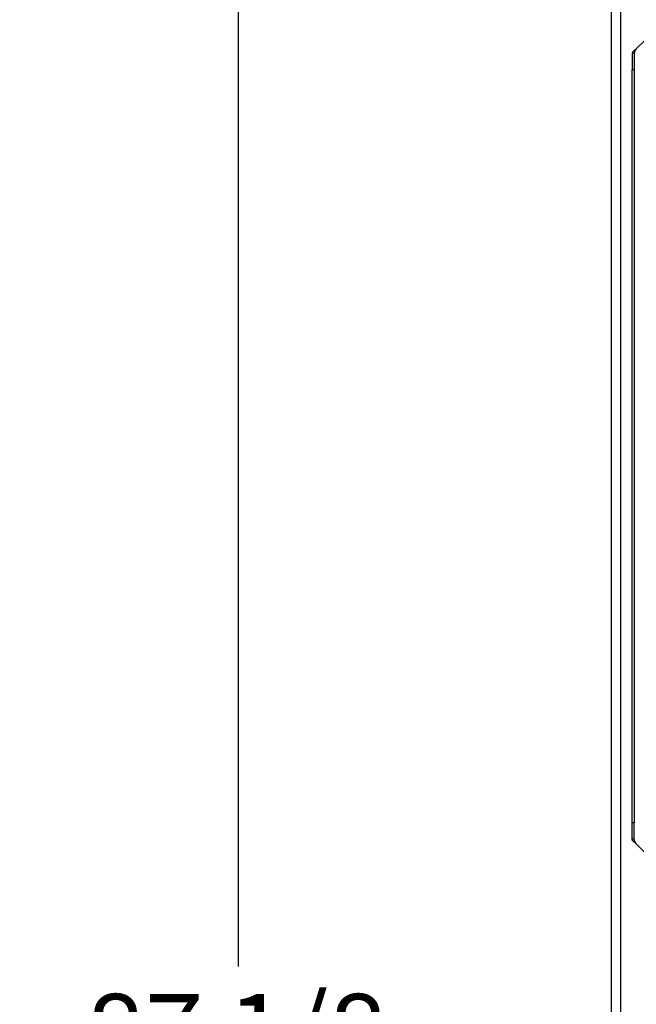
# Paper-space layout 'Layout1' of a CAD drawing. Units: inches. Extents: x 0 to 16.7, y -0.4 to 10.7.
# Drawn here: x 3.9 to 4.9, y 8.3 to 9.8 of the extents above; entities that cross this region are included whole.
import ezdxf
from ezdxf import colors
from ezdxf.entities.mleader import LeaderData, LeaderLine
from ezdxf.enums import TextEntityAlignment as Align
from ezdxf.math import Vec2, Vec3

# ---------------------------------------------------------------- set-up
doc = ezdxf.new("R2010")
doc.units = ezdxf.units.IN
doc.header["$MEASUREMENT"] = 0
for name, color, linetype in [('0510F-3480_-_PAN', 7, 'Continuous'), ('118-00-11752_AF0', 7, 'Continuous'), ('Default', 7, 'Continuous')]:
    doc.layers.add(name, color=color, linetype=linetype)
doc.styles.add('SEACAD_Arial', font='arial.ttf')
doc.dimstyles.new('HORIZ', dxfattribs={"dimtxt": 0.12, "dimasz": 0.12, "dimexe": 0.06, "dimexo": 0.06, "dimgap": 0.06, "dimtad": 0, "dimtih": 1, "dimtoh": 1, "dimdec": 3, "dimlfac": 25, "dimzin": 4, "dimdsep": 46, "dimlunit": 5, "dimtxsty": 'SEACAD_Arial', "dimblk1": '_SE_FILLED', "dimblk2": '_SE_FILLED', "dimsah": 1, "dimcen": 0.06, "dimadec": 0, "dimazin": 0, "dimtfac": 1, "dimtdec": 0, "dimtofl": 0, "dimtmove": 0, "dimatfit": 3, "dimfxl": 1, "dimtolj": 1, "dimtzin": 4, "dimarcsym": 0})

# ---------------------------------------------------------------- blocks, each defined once
blk = doc.blocks.new('SE')
at = {"layer": '0510F-3480_-_PAN', "color": 7, "linetype": 'Continuous'}
for p, q in [((4.8371, 6.5414), (4.8371, 9.989)), ((4.8229, 6.5514), (4.8229, 9.979))]:
    blk.add_line(p, q, dxfattribs=at)
at = {"layer": '118-00-11752_AF0', "color": 7, "linetype": 'Continuous'}
for p, q in [((4.8762, 9.7964), (4.8609, 9.7811)), ((4.8546, 9.7741), (4.8546, 9.7489)), ((4.8578, 9.7741), (4.8546, 9.7741)), ((4.8578, 9.7741), (4.8578, 9.7489)), ((4.8546, 8.5887), (4.8546, 9.7489)), ((4.8578, 9.7489), (4.8546, 9.7489)), ((4.8578, 9.7489), (4.8578, 8.5887)), ((4.8578, 8.5887), (4.8546, 8.5887)), ((4.8546, 8.5635), (4.8546, 8.5887)), ((4.8578, 8.5635), (4.8578, 8.5887)), ((4.8578, 8.5635), (4.8546, 8.5635)), ((4.8762, 8.5412), (4.8609, 8.5565))]:
    blk.add_line(p, q, dxfattribs=at)
for points, knots in [([(4.8609, 9.7811), (4.8608, 9.781), (4.8607, 9.7809), (4.8603, 9.7807), (4.86, 9.7804), (4.8594, 9.78), (4.8588, 9.7796), (4.8582, 9.7791), (4.8576, 9.7786), (4.8568, 9.778), (4.856, 9.7771), (4.8553, 9.7763), (4.855, 9.7757), (4.8548, 9.7752), (4.8547, 9.7748), (4.8546, 9.7744), (4.8546, 9.7742), (4.8546, 9.7741)], [0, 0, 0, 0, 0.023672, 0.055404, 0.095202, 0.143079, 0.218397, 0.285786, 0.341096, 0.428546, 0.571565, 0.696683, 0.785531, 0.826721, 0.892679, 0.952791, 1, 1, 1, 1]), ([(4.8609, 9.7811), (4.8605, 9.7805), (4.8601, 9.7799), (4.8593, 9.7787), (4.859, 9.7782), (4.8584, 9.777), (4.8582, 9.7764), (4.8578, 9.7752), (4.8578, 9.7747), (4.8578, 9.7741)], [0, 0, 0, 0, 0.25, 0.25, 0.5, 0.5, 0.75, 0.75, 1, 1, 1, 1]), ([(4.8609, 8.5565), (4.8608, 8.5566), (4.8606, 8.5567), (4.8603, 8.557), (4.86, 8.5572), (4.8596, 8.5574), (4.8593, 8.5577), (4.8589, 8.558), (4.8585, 8.5582), (4.858, 8.5587), (4.8571, 8.5594), (4.8562, 8.5603), (4.8554, 8.5612), (4.855, 8.5618), (4.8548, 8.5623), (4.8547, 8.5627), (4.8546, 8.5631), (4.8546, 8.5634), (4.8546, 8.5635)], [0, 0, 0, 0, 0.03088, 0.063147, 0.096802, 0.131844, 0.168273, 0.206089, 0.245293, 0.285883, 0.387335, 0.57148, 0.655234, 0.785483, 0.830488, 0.881243, 0.937747, 1, 1, 1, 1]), ([(4.8609, 8.5565), (4.8609, 8.5566), (4.8607, 8.5568), (4.8605, 8.5571), (4.8602, 8.5575), (4.8599, 8.558), (4.8596, 8.5585), (4.8593, 8.559), (4.859, 8.5595), (4.8587, 8.56), (4.8584, 8.5605), (4.8582, 8.5611), (4.858, 8.5617), (4.8579, 8.5623), (4.8578, 8.5629), (4.8578, 8.5633), (4.8578, 8.5635)], [0, 0, 0, 0, 0.027673, 0.075295, 0.142874, 0.217997, 0.285737, 0.33173, 0.428589, 0.500019, 0.571453, 0.657123, 0.742844, 0.828583, 0.914303, 1, 1, 1, 1])]:
    blk.add_open_spline(points, degree=3, knots=knots, dxfattribs=at)
blk = doc.blocks.new('DMBLK140')
at = {"layer": 'Default', "linetype": 'Continuous'}
for points in [[(4.2279, 9.8872), (4.2679, 9.8872), (4.2479, 10.0072)], [(4.2279, 6.6433), (4.2479, 6.5233), (4.2679, 6.6433)]]:
    blk.add_hatch(color=7, dxfattribs=at).paths.add_polyline_path(points)
at = {"layer": 'Default', "color": 7, "linetype": 'Continuous'}
for p, q in [((4.7911, 10.0072), (4.1879, 10.0072)), ((4.2479, 10.0072), (4.2479, 8.3672)), ((4.2479, 8.1632), (4.2479, 6.5233)), ((4.7911, 6.5233), (4.1879, 6.5233))]:
    blk.add_line(p, q, dxfattribs=at)
at = {"layer": 'Default', "color": 7, "linetype": 'Continuous', "style": 'SEACAD_Arial'}
blk.add_text('87 1/8', height=0.12, dxfattribs=at).set_placement((4.0131, 8.3252), align=Align.TOP_LEFT)
blk = doc.blocks.new('_SE_FILLED')
at = {"color": 0}
blk.add_line((0, 0), (-1, 0), dxfattribs=at)
blk.add_solid([(0, 0), (-1, -0.1665), (-1, 0.1665), (0, 0)], dxfattribs=at)

psp = doc.layouts.get("Layout1")

# ---------------------------------------------------------------- block references
at = {"layer": 'Default'}
psp.add_blockref('SE', (0, 0), dxfattribs=at)

# ---------------------------------------------------------------- dimensions: what is measured, and where the dimension line sits
at = {"layer": 'Default', "color": 7, "linetype": 'Continuous'}
dim = psp.add_linear_dim(base=(4.247854, 10.007182), p1=(4.851062, 10.007182), p2=(4.851062, 6.523258), angle=270, text='\\A1;<>', dimstyle='HORIZ', dxfattribs=at)
dim.commit()
dim.dimension.update_dxf_attribs({"geometry": 'DMBLK140', "text_midpoint": (4.247854, 8.26522), "dimtype": 161})

# ---------------------------------------------------------------- leaders
ml = psp.add_multileader_mtext('Standard', dxfattribs=at)
ml.set_content('{\\pxsm0.9;\\fArial|b0||i0||c0|p34;\\W1.;CONDENSER FAN\\P}', color=256)
ml.set_leader_properties()
ml.build(insert=Vec2(0, 0))
ml.multileader.update_dxf_attribs({"dogleg_length": 0.36, "arrow_head_size": 0.12})
ctx = ml.context
ctx.base_point, ctx.char_height, ctx.arrow_head_size, ctx.landing_gap_size = Vec3(3.593006, 10.39225), 0.12, 0.12, 0.042
notes = []
notes.append((ctx, [(0, (1, 1, 0), (5.466686, 10.39225), (-1, 0), 0.36, [(0, [(5.442832, 9.715385)], 0, [])])]))
ctx.mtext.insert = Vec3(3.635006, 10.45327)
for ctx, leaders in notes:
    for number, flags, end, landing, length, lines in leaders:
        leader = LeaderData()
        leader.index, (leader.has_last_leader_line, leader.has_dogleg_vector, leader.attachment_direction) = number, flags
        leader.last_leader_point, leader.dogleg_vector, leader.dogleg_length = Vec3(end), Vec3(landing), length
        for number, points, colour, breaks in lines:
            line = LeaderLine()
            line.index, line.vertices, line.color, line.breaks = number, Vec3.list(points), colors.encode_raw_color(colour), breaks
            leader.lines.append(line)
        ctx.leaders.append(leader)

doc.saveas('drawing.dxf')
